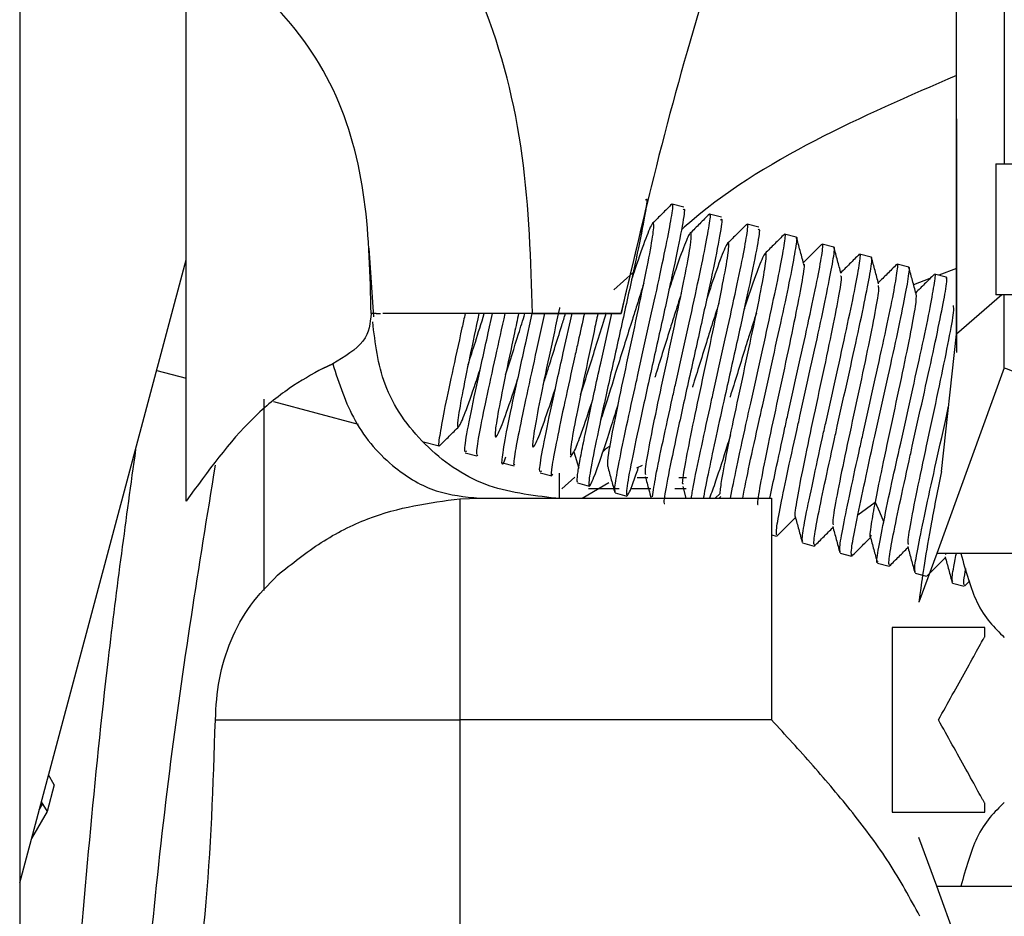
# Paper-space layout 'Sheet2' of a CAD drawing. Units: inches. Extents: x -147 to 301, y 5 to 193.
# Drawn here: x 60 to 61, y 72 to 73 of the extents above; entities that cross this region are included whole.
import ezdxf

# ---------------------------------------------------------------- set-up
doc = ezdxf.new("R2010")
doc.units = ezdxf.units.IN
doc.header["$MEASUREMENT"] = 0

psp = doc.layouts.new('Sheet2')

# ---------------------------------------------------------------- linework, layer by layer
at = {"color": 7, "linetype": 'Continuous', "lineweight": 25, "ltscale": 18}
for p, q in [((60.5, 72.78699), (60.5, 73.67463)), ((59.67929, 72.60926), (59.67929, 73.20551)), ((60.54165, 72.96857), (60.54165, 72.8288)), ((60.54165, 72.96857), (60.76803, 72.96857)), ((60.14247, 72.80912), (60.17329, 72.93697)), ((60.2094, 72.92231), (60.19696, 72.92563)), ((60.24933, 72.91164), (60.23687, 72.91497)), ((60.28927, 72.90097), (60.2768, 72.9043)), ((60.32918, 72.8903), (60.31677, 72.89362)), ((59.87397, 72.8786), (59.87878, 72.80558)), ((60.36908, 72.87964), (60.35669, 72.88295)), ((59.5019, 72.2025), (59.67929, 72.86611)), ((60.409, 72.86898), (60.39666, 72.87227)), ((60.44893, 72.85831), (60.43662, 72.86159)), ((60.48887, 72.84763), (60.47656, 72.85092)), ((60.76803, 72.8288), (60.54165, 72.8288)), ((60.55075, 72.75109), (60.55075, 72.8288)), ((59.88179, 72.80908), (59.87614, 72.80907)), ((59.88179, 72.80908), (59.88634, 72.80909)), ((60.00101, 72.78833), (60.00562, 72.80909)), ((60.04094, 72.77766), (60.04794, 72.80912)), ((60.04804, 72.80912), (60.14247, 72.80912)), ((60.14247, 72.80912), (60.04804, 72.80912)), ((60.08088, 72.76699), (60.09025, 72.80912)), ((60.12082, 72.75632), (60.13256, 72.80912)), ((60.48369, 72.64089), (60.5, 72.78699)), ((59.82495, 72.75059), (59.83531, 72.75544)), ((59.83531, 72.75544), (59.82495, 72.75059)), ((60.55075, 72.75109), (60.47873, 72.55321)), ((59.64782, 72.7484), (59.67929, 72.73999)), ((59.76196, 72.7179), (59.76196, 72.51383)), ((59.77215, 72.71518), (59.86263, 72.691)), ((59.93212, 72.67243), (59.94879, 72.66798)), ((59.97633, 72.66062), (59.98874, 72.6573)), ((59.9892, 72.65751), (59.99004, 72.65835)), ((60.08876, 72.65604), (60.09231, 72.66156)), ((60.09231, 72.6616), (60.09738, 72.64422)), ((60.01626, 72.64995), (60.02872, 72.64662)), ((60.15932, 72.64456), (60.16544, 72.64759)), ((60.0562, 72.63927), (60.06867, 72.63594)), ((60.06798, 72.63652), (60.06847, 72.63701)), ((60.07693, 72.61227), (60.07693, 72.63895)), ((60.17086, 72.63392), (60.15968, 72.63392)), ((60.21234, 72.63392), (60.20418, 72.63392)), ((60.09614, 72.6286), (60.10863, 72.62527)), ((60.10094, 72.61227), (60.12938, 72.62907)), ((60.20821, 72.62468), (60.21156, 72.61227)), ((59.97063, 72.61177), (59.99135, 72.61227)), ((59.99135, 72.61227), (60.05347, 72.61227)), ((59.99135, 72.61227), (60.30291, 72.61227)), ((60.06356, 72.61227), (60.07299, 72.61227)), ((60.1078, 72.62263), (60.14044, 72.62263)), ((60.13611, 72.61792), (60.14856, 72.61459)), ((60.15406, 72.62263), (60.1742, 72.62263)), ((60.19992, 72.62263), (60.21173, 72.62263)), ((60.24287, 72.61227), (60.248, 72.61728)), ((60.24697, 72.61227), (60.24891, 72.61418)), ((60.30291, 72.61227), (60.30291, 72.37605)), ((60.39478, 72.59465), (60.41305, 72.60803)), ((60.30291, 72.57335), (60.30824, 72.57193)), ((60.33584, 72.56455), (60.34816, 72.56126)), ((60.37579, 72.55387), (60.3881, 72.55059)), ((60.47873, 72.55321), (60.45987, 72.5014)), ((60.48761, 72.5534), (60.48845, 72.55231)), ((60.41573, 72.5432), (60.42803, 72.53991)), ((60.45567, 72.53253), (60.46798, 72.52924)), ((60.49559, 72.52186), (60.50795, 72.51856)), ((60.50871, 72.51905), (60.51406, 72.5244)), ((60.45987, 72.50191), (60.45987, 72.5014)), ((60.43142, 72.47447), (60.43142, 72.27762)), ((60.52984, 72.47447), (60.43142, 72.47447)), ((60.52984, 72.46463), (60.52984, 72.47447)), ((59.97063, 72.37605), (59.97063, 71.29069)), ((60.30291, 72.37605), (59.97063, 72.37605)), ((59.53857, 72.30686), (59.53264, 72.31751)), ((59.53857, 72.30686), (59.5311, 72.27845)), ((59.52491, 72.28859), (59.5311, 72.27845)), ((60.52984, 72.27762), (60.52984, 72.28746)), ((59.5311, 72.27845), (59.51452, 72.24972)), ((59.52271, 72.28035), (59.52629, 72.28634)), ((60.43142, 72.27762), (60.52984, 72.27762)), ((60.47873, 72.19888), (60.45987, 72.25069)), ((60.55075, 72.00101), (60.47873, 72.19888))]:
    psp.add_line(p, q, dxfattribs=at)
at = {"color": 8, "linetype": 'Continuous', "lineweight": 25, "ltscale": 18}
for p, q in [((60.5, 72.85698), (60.48088, 72.84977)), ((60.1553, 72.85267), (60.13471, 72.8344)), ((60.47157, 72.84625), (60.45417, 72.83968)), ((60.54808, 72.8288), (60.5, 72.78699)), ((60.09329, 72.63467), (60.07951, 72.62218))]:
    psp.add_line(p, q, dxfattribs=at)
at = {"color": 7, "linetype": 'Continuous', "lineweight": 25, "ltscale": 18, "flags": 128}
for points in [[(60.55075, 72.75109), (60.55288, 72.75031), (60.5592, 72.74801), (60.56946, 72.74428), (60.58326, 72.73926), (60.60008, 72.73314), (60.61927, 72.72615), (60.64009, 72.71857), (60.66174, 72.71069)], [(60.41305, 72.60803), (60.41764, 72.59767), (60.42223, 72.58732)]]:
    psp.add_lwpolyline(points, dxfattribs=at)
at = {"color": 7, "linetype": 'Continuous', "lineweight": 25, "ltscale": 18}
for points, knots in [([(59.50212, 75.17047), (59.50212, 75.17156), (59.50212, 75.17757), (59.50212, 75.14793), (59.50212, 75.08005), (59.50212, 74.9689), (59.50212, 74.82052), (59.50212, 74.63592), (59.50212, 74.41812), (59.50212, 74.17025), (59.50212, 73.89597), (59.50212, 73.59933), (59.50212, 73.28468), (59.50212, 72.95665), (59.50212, 72.62009), (59.50212, 72.27993), (59.50212, 71.94118), (59.50212, 71.60884), (59.50212, 71.28778), (59.50212, 70.98274), (59.50212, 70.69825), (59.50212, 70.43826), (59.50212, 70.20751), (59.50212, 70.00601), (59.50212, 69.90157), (59.50212, 69.84935)], [0, 0, 0, 0, 0.0099943, 0.0549946, 0.0999948, 0.1449951, 0.1899953, 0.2349956, 0.2799959, 0.3249961, 0.3699965, 0.4149967, 0.4599969, 0.5049972, 0.5499974, 0.5949977, 0.6399979, 0.6849982, 0.7299985, 0.7749987, 0.819999, 0.8649992, 0.9099995, 0.9549997, 1, 1, 1, 1]), ([(60.3519, 73.4847), (60.34206, 73.46132), (60.32236, 73.41456), (60.28174, 73.30765), (60.23444, 73.16584), (60.18442, 72.9893), (60.15645, 72.86918), (60.14247, 72.80912)], [0, 0, 0, 0, 0.124899, 0.2499002, 0.4998112, 0.7498824, 1, 1, 1, 1]), ([(60.04804, 72.80912), (60.04642, 72.86534), (60.04318, 72.97769), (60.00896, 73.11545), (59.96023, 73.21706), (59.91171, 73.28582), (59.85195, 73.34482), (59.8077, 73.36961), (59.78559, 73.382)], [0, 0, 0, 0, 0.2502515, 0.5001556, 0.6252641, 0.7502991, 0.8752171, 1, 1, 1, 1]), ([(59.87614, 72.80907), (59.87531, 72.84955), (59.87365, 72.93039), (59.84301, 73.05098), (59.78091, 73.13463), (59.72162, 73.18169), (59.6934, 73.19757), (59.67929, 73.20551)], [0, 0, 0, 0, 0.2505722, 0.5004675, 0.7496634, 0.8748276, 1, 1, 1, 1]), ([(60.49976, 73.01662), (60.49976, 72.97778), (60.49976, 72.89891), (60.49976, 72.81168), (60.49976, 72.76741)], [0, 0, 0, 0, 0.4924736, 1, 1, 1, 1]), ([(60.16869, 72.93013), (60.16924, 72.93069), (60.17103, 72.93253), (60.16748, 72.91103), (60.15915, 72.86976), (60.14674, 72.81325), (60.13778, 72.77307), (60.13331, 72.75298)], [0, 0, 0, 0, 0.0984582, 0.3238441, 0.5492281, 0.7746151, 1, 1, 1, 1]), ([(60.13642, 72.61907), (60.13602, 72.61994), (60.13515, 72.62185), (60.1393, 72.64515), (60.14671, 72.68213), (60.15492, 72.71867), (60.1634, 72.75721), (60.17227, 72.79761), (60.18342, 72.84691), (60.1919, 72.8884), (60.19696, 72.91518), (60.19842, 72.92726), (60.19687, 72.92482), (60.19666, 72.92449)], [0, 0, 0, 0, 0.0903979, 0.1978494, 0.3053025, 0.4127687, 0.445581, 0.553069, 0.6605582, 0.7680082, 0.8754878, 0.9829361, 1, 1, 1, 1]), ([(60.20863, 72.91945), (60.20918, 72.92001), (60.21097, 72.92186), (60.20742, 72.90036), (60.19909, 72.85909), (60.18668, 72.80257), (60.17772, 72.7624), (60.17324, 72.74231)], [0, 0, 0, 0, 0.0984592, 0.323845, 0.5492288, 0.7746152, 1, 1, 1, 1]), ([(60.19662, 72.92565), (60.1932, 72.92224), (60.18638, 72.91542), (60.17955, 72.9086), (60.17613, 72.9052)], [0, 0, 0, 0, 0.50008522, 1, 1, 1, 1]), ([(60.12834, 72.64602), (60.12839, 72.64952), (60.12849, 72.65657), (60.13484, 72.69041), (60.14447, 72.73658), (60.15576, 72.78898), (60.16641, 72.83907), (60.17453, 72.87971), (60.17813, 72.90346), (60.17669, 72.90837), (60.16936, 72.89122), (60.16108, 72.86789), (60.15487, 72.84888), (60.15368, 72.84523)], [0, 0, 0, 0, 0.0966231, 0.1944068, 0.2921921, 0.3899763, 0.487761, 0.5855453, 0.6833302, 0.7811145, 0.8788976, 0.9766828, 1, 1, 1, 1]), ([(60.17594, 72.61374), (60.17691, 72.6203), (60.17885, 72.63343), (60.18681, 72.67169), (60.19484, 72.70795), (60.20326, 72.74655), (60.21231, 72.7869), (60.2233, 72.83623), (60.23182, 72.87771), (60.23696, 72.90448), (60.23829, 72.9166), (60.23677, 72.91416), (60.23656, 72.91382)], [0, 0, 0, 0, 0.1181144, 0.2362497, 0.3543683, 0.390555, 0.5086781, 0.6268023, 0.7449187, 0.8630578, 0.9811732, 1, 1, 1, 1]), ([(60.24857, 72.90878), (60.24911, 72.90934), (60.2509, 72.91119), (60.24736, 72.88969), (60.23903, 72.84842), (60.22661, 72.7919), (60.21766, 72.75172), (60.21318, 72.73164)], [0, 0, 0, 0, 0.0984592, 0.3238449, 0.5492286, 0.7746153, 1, 1, 1, 1]), ([(60.23659, 72.91502), (60.23318, 72.91161), (60.22635, 72.90478), (60.21952, 72.89796), (60.2161, 72.89455)], [0, 0, 0, 0, 0.50010407, 1, 1, 1, 1]), ([(60.21738, 72.61227), (60.21799, 72.61633), (60.2196, 72.6272), (60.22692, 72.66121), (60.23472, 72.69725), (60.24315, 72.73587), (60.25235, 72.77616), (60.26312, 72.82555), (60.27185, 72.86699), (60.27686, 72.8938), (60.2782, 72.90593), (60.2767, 72.90348), (60.2765, 72.90315)], [0, 0, 0, 0, 0.0738959, 0.1979597, 0.3219864, 0.3599897, 0.4840012, 0.608013, 0.7320557, 0.8560912, 0.9801199, 1, 1, 1, 1]), ([(60.28851, 72.89811), (60.28905, 72.89867), (60.29084, 72.90051), (60.28729, 72.87902), (60.27896, 72.83774), (60.26655, 72.78123), (60.2576, 72.74105), (60.25312, 72.72096)], [0, 0, 0, 0, 0.0984592, 0.3238431, 0.549229, 0.7746153, 1, 1, 1, 1]), ([(60.27653, 72.9043), (60.27312, 72.90089), (60.26629, 72.89407), (60.25945, 72.88725), (60.25604, 72.88384)], [0, 0, 0, 0, 0.5001094, 1, 1, 1, 1]), ([(60.16881, 72.63731), (60.16853, 72.63864), (60.16785, 72.64185), (60.17269, 72.66911), (60.18146, 72.71204), (60.19251, 72.76357), (60.20356, 72.81511), (60.2126, 72.85918), (60.21754, 72.88796), (60.21762, 72.89855), (60.21182, 72.88713), (60.20339, 72.86417), (60.19604, 72.84183), (60.19355, 72.83427)], [0, 0, 0, 0, 0.0697587, 0.1675562, 0.2653541, 0.3631518, 0.4609487, 0.5587468, 0.6565446, 0.7543421, 0.8521397, 0.9499369, 1, 1, 1, 1]), ([(60.20887, 72.62713), (60.20852, 72.62726), (60.20734, 72.62767), (60.21088, 72.64908), (60.21861, 72.68812), (60.22928, 72.73819), (60.24054, 72.79052), (60.25036, 72.8375), (60.25656, 72.87097), (60.25812, 72.88711), (60.25389, 72.88155), (60.24557, 72.86), (60.23722, 72.83489), (60.23353, 72.82378)], [0, 0, 0, 0, 0.04195423, 0.13977731, 0.23760138, 0.33542443, 0.43324775, 0.53107099, 0.62889444, 0.72671808, 0.82454158, 0.92236486, 1, 1, 1, 1]), ([(60.259, 72.61227), (60.26109, 72.62257), (60.26535, 72.64365), (60.27352, 72.68171), (60.28251, 72.7225), (60.29233, 72.76548), (60.30295, 72.81489), (60.31191, 72.85628), (60.31668, 72.88316), (60.31819, 72.89524), (60.31667, 72.8928), (60.31646, 72.89247)], [0, 0, 0, 0, 0.1263475, 0.2583611, 0.3187317, 0.450741, 0.5827488, 0.714799, 0.846811, 0.9788392, 1, 1, 1, 1]), ([(60.2721, 72.61227), (60.27432, 72.62359), (60.27879, 72.64637), (60.28703, 72.68336), (60.29564, 72.72181), (60.30445, 72.76225), (60.31552, 72.81156), (60.3242, 72.85301), (60.32899, 72.87987), (60.33068, 72.89191), (60.32909, 72.88949), (60.32887, 72.88915)], [0, 0, 0, 0, 0.1326286, 0.2668043, 0.3077937, 0.4419573, 0.5761196, 0.7102585, 0.8444068, 0.9785587, 1, 1, 1, 1]), ([(60.31644, 72.89354), (60.31302, 72.89013), (60.3062, 72.88332), (60.29936, 72.8765), (60.29595, 72.87309)], [0, 0, 0, 0, 0.5001093, 1, 1, 1, 1]), ([(60.33695, 72.86238), (60.33569, 72.86704), (60.33318, 72.87635), (60.33066, 72.88567), (60.3294, 72.89033)], [0, 0, 0, 0, 0.4999201, 1, 1, 1, 1]), ([(60.248, 72.6173), (60.24845, 72.62157), (60.24948, 72.63137), (60.25611, 72.66549), (60.26606, 72.71287), (60.27741, 72.76553), (60.28784, 72.81479), (60.29519, 72.85257), (60.29817, 72.874), (60.2956, 72.87466), (60.28761, 72.85503), (60.2794, 72.83145), (60.27394, 72.8147), (60.27355, 72.81348)], [0, 0, 0, 0, 0.0782222, 0.17974506, 0.28128216, 0.38281543, 0.48435263, 0.58588861, 0.68742127, 0.78895493, 0.890489, 0.99202339, 1, 1, 1, 1]), ([(60.30108, 72.61227), (60.30294, 72.62133), (60.30717, 72.64191), (60.31459, 72.67601), (60.32302, 72.71447), (60.33226, 72.75483), (60.34295, 72.8042), (60.35177, 72.84563), (60.3567, 72.87246), (60.35809, 72.88458), (60.35659, 72.88214), (60.35638, 72.8818)], [0, 0, 0, 0, 0.1086269, 0.2464683, 0.2886952, 0.4265206, 0.5643462, 0.7022118, 0.8400553, 0.9778988, 1, 1, 1, 1]), ([(60.30854, 72.57308), (60.30814, 72.57395), (60.30725, 72.57584), (60.31143, 72.59911), (60.31881, 72.63608), (60.32703, 72.67261), (60.33551, 72.71116), (60.34438, 72.75156), (60.35553, 72.80086), (60.36403, 72.84236), (60.36906, 72.86917), (60.37055, 72.88125), (60.36899, 72.87882), (60.36878, 72.87849)], [0, 0, 0, 0, 0.0902436, 0.1976984, 0.305148, 0.4126203, 0.4454623, 0.5529485, 0.6604376, 0.767887, 0.8753625, 0.9828131, 1, 1, 1, 1]), ([(60.35639, 72.88292), (60.35297, 72.87951), (60.34642, 72.87296), (60.33986, 72.86641), (60.33671, 72.86327)], [0, 0, 0, 0, 0.5206101, 1, 1, 1, 1]), ([(60.37687, 72.85166), (60.37561, 72.85631), (60.37309, 72.86563), (60.37057, 72.87494), (60.36931, 72.8796)], [0, 0, 0, 0, 0.49991461, 1, 1, 1, 1]), ([(60.33615, 72.56571), (60.33575, 72.56657), (60.33487, 72.56846), (60.33882, 72.59177), (60.34663, 72.62863), (60.35442, 72.66527), (60.36303, 72.70379), (60.37219, 72.74412), (60.3828, 72.79354), (60.39181, 72.83492), (60.39651, 72.86182), (60.3981, 72.87389), (60.39656, 72.87146), (60.39635, 72.87112)], [0, 0, 0, 0, 0.0901925, 0.1976486, 0.3051095, 0.4125583, 0.4454742, 0.5529203, 0.660365, 0.7678457, 0.8752938, 0.9827601, 1, 1, 1, 1]), ([(60.34847, 72.56242), (60.3481, 72.56327), (60.34728, 72.56514), (60.35125, 72.58846), (60.35883, 72.62537), (60.36696, 72.66192), (60.37537, 72.70048), (60.38439, 72.74085), (60.39543, 72.79017), (60.40394, 72.83167), (60.40908, 72.85846), (60.41042, 72.87059), (60.4089, 72.86816), (60.40869, 72.86782)], [0, 0, 0, 0, 0.0902062, 0.1976559, 0.3051178, 0.4125738, 0.4454355, 0.5529028, 0.6603708, 0.7678187, 0.8752965, 0.982747, 1, 1, 1, 1]), ([(60.39624, 72.87211), (60.39283, 72.86871), (60.38629, 72.86218), (60.37976, 72.85566), (60.37663, 72.85254)], [0, 0, 0, 0, 0.5220936, 1, 1, 1, 1]), ([(60.41682, 72.84084), (60.41556, 72.84549), (60.41304, 72.85481), (60.41052, 72.86412), (60.40926, 72.86878)], [0, 0, 0, 0, 0.4998949, 1, 1, 1, 1]), ([(60.33663, 72.86112), (60.33681, 72.86132), (60.33827, 72.86288), (60.3357, 72.8459), (60.32951, 72.81247), (60.31935, 72.76421), (60.30808, 72.71187), (60.29757, 72.6624), (60.29025, 72.62486), (60.2871, 72.60527), (60.28835, 72.60553), (60.28866, 72.6056)], [0, 0, 0, 0, 0.0189878, 0.1529783, 0.2869692, 0.4209599, 0.5549496, 0.6889406, 0.8229314, 0.9569215, 1, 1, 1, 1]), ([(60.3761, 72.55503), (60.37567, 72.5559), (60.37471, 72.55782), (60.37887, 72.58108), (60.38649, 72.61799), (60.39436, 72.6546), (60.40304, 72.6931), (60.41206, 72.73346), (60.42277, 72.78285), (60.43178, 72.82423), (60.43634, 72.85117), (60.4381, 72.8632), (60.43653, 72.86077), (60.43631, 72.86044)], [0, 0, 0, 0, 0.0902134, 0.197687, 0.3051365, 0.4125914, 0.4454656, 0.5529099, 0.6603535, 0.7678193, 0.8752682, 0.9827487, 1, 1, 1, 1]), ([(60.39467, 72.59461), (60.3975, 72.60784), (60.40277, 72.63246), (60.41312, 72.68032), (60.42442, 72.73009), (60.43526, 72.77954), (60.44394, 72.82097), (60.44899, 72.84779), (60.45033, 72.85993), (60.44883, 72.85749), (60.44862, 72.85715)], [0, 0, 0, 0, 0.142394, 0.2650919, 0.4074865, 0.549879, 0.6922838, 0.8346959, 0.9770904, 1, 1, 1, 1]), ([(60.43617, 72.86142), (60.43276, 72.85801), (60.42622, 72.85149), (60.41968, 72.84497), (60.41655, 72.84185)], [0, 0, 0, 0, 0.5219659, 1, 1, 1, 1]), ([(60.45676, 72.83011), (60.4555, 72.83477), (60.45298, 72.84408), (60.45046, 72.8534), (60.4492, 72.85806)], [0, 0, 0, 0, 0.4998849, 1, 1, 1, 1]), ([(60.37621, 72.84919), (60.3766, 72.84919), (60.37791, 72.8492), (60.37433, 72.82749), (60.36688, 72.78933), (60.35618, 72.7391), (60.34493, 72.6868), (60.335, 72.63951), (60.32898, 72.60687), (60.32671, 72.59158), (60.32804, 72.59308), (60.32807, 72.59312)], [0, 0, 0, 0, 0.0573358, 0.1914555, 0.3255752, 0.4596937, 0.5938139, 0.7279325, 0.8620517, 0.9961712, 1, 1, 1, 1]), ([(60.4223, 72.58722), (60.42502, 72.60048), (60.43009, 72.62516), (60.44093, 72.67292), (60.45187, 72.72277), (60.46282, 72.77219), (60.47166, 72.81359), (60.4763, 72.8405), (60.47807, 72.85252), (60.47648, 72.8501), (60.47625, 72.84977)], [0, 0, 0, 0, 0.1424448, 0.2651453, 0.4075484, 0.5499508, 0.6923502, 0.8347494, 0.9771703, 1, 1, 1, 1]), ([(60.42834, 72.54107), (60.42798, 72.54192), (60.42718, 72.54379), (60.43108, 72.56712), (60.43874, 72.60402), (60.44682, 72.64059), (60.45523, 72.67914), (60.4643, 72.71949), (60.47527, 72.76883), (60.48382, 72.81032), (60.48896, 72.83711), (60.49028, 72.84925), (60.48877, 72.84681), (60.48856, 72.84648)], [0, 0, 0, 0, 0.0902043, 0.1976548, 0.3051223, 0.412575, 0.4454397, 0.5528997, 0.66036, 0.7678091, 0.8752815, 0.9827306, 1, 1, 1, 1]), ([(60.47608, 72.85075), (60.47267, 72.84735), (60.46613, 72.84082), (60.45959, 72.8343), (60.45647, 72.83119)], [0, 0, 0, 0, 0.52230072, 1, 1, 1, 1]), ([(60.16677, 72.84147), (60.16432, 72.8337), (60.16044, 72.82144), (60.15094, 72.79117), (60.13863, 72.75253), (60.12697, 72.71435), (60.12171, 72.6984), (60.12066, 72.69522)], [0, 0, 0, 0, 0.1709508, 0.2699574, 0.5945698, 0.9191831, 1, 1, 1, 1]), ([(60.41625, 72.83875), (60.41659, 72.83766), (60.41742, 72.83497), (60.41257, 72.80759), (60.40404, 72.76541), (60.39298, 72.71383), (60.38182, 72.66192), (60.37295, 72.61858), (60.36761, 72.58931), (60.36818, 72.58554), (60.36843, 72.58391)], [0, 0, 0, 0, 0.0928991, 0.2270962, 0.3612937, 0.4954902, 0.629688, 0.763884, 0.8980817, 1, 1, 1, 1]), ([(60.20655, 72.83025), (60.20415, 72.82265), (60.20032, 72.81054), (60.19085, 72.78065), (60.18359, 72.7574), (60.17858, 72.74146), (60.17854, 72.74133)], [0, 0, 0, 0, 0.2811332, 0.4484122, 0.9953394, 1, 1, 1, 1]), ([(60.45667, 72.82993), (60.45672, 72.82677), (60.45681, 72.82036), (60.45047, 72.78644), (60.44102, 72.74083), (60.42978, 72.6886), (60.41965, 72.6413), (60.41506, 72.61817), (60.41307, 72.6081)], [0, 0, 0, 0, 0.1694478, 0.34356, 0.5176654, 0.6917799, 0.8658672, 1, 1, 1, 1]), ([(60.07693, 72.81531), (60.07689, 72.81515), (60.07347, 72.7989), (60.06555, 72.76244), (60.05573, 72.71555), (60.04924, 72.68117), (60.04738, 72.66412), (60.05127, 72.6686), (60.05968, 72.69035), (60.06844, 72.7167), (60.07259, 72.72919)], [0, 0, 0, 0, 0.0014421, 0.1461695, 0.2908953, 0.4356215, 0.5803472, 0.7250736, 0.8697995, 1, 1, 1, 1]), ([(60.24652, 72.81964), (60.2441, 72.81204), (60.24024, 72.79992), (60.23073, 72.77003), (60.22359, 72.74673), (60.21857, 72.7308), (60.21853, 72.73066)], [0, 0, 0, 0, 0.2813127, 0.4488393, 0.9951735, 1, 1, 1, 1]), ([(60.49624, 72.8175), (60.49649, 72.81586), (60.49708, 72.81204), (60.49177, 72.78276), (60.48292, 72.73938), (60.47177, 72.68745), (60.46071, 72.63589), (60.45216, 72.59377), (60.44728, 72.56649), (60.44809, 72.56386), (60.44842, 72.56278)], [0, 0, 0, 0, 0.1011537, 0.2355838, 0.3700143, 0.5044439, 0.638874, 0.7733044, 0.9077348, 1, 1, 1, 1]), ([(59.87614, 72.80908), (59.87525, 72.7988), (59.87348, 72.77828), (59.84802, 72.76305), (59.83531, 72.75544)], [0, 0, 0, 0, 0.5006763, 1, 1, 1, 1]), ([(60.04806, 72.80912), (60.02498, 72.8091), (59.97882, 72.80905), (59.92098, 72.80908), (59.89955, 72.80909), (59.88884, 72.80909)], [0, 0, 0, 0, 0.333327, 0.6666611, 1, 1, 1, 1]), ([(59.97646, 72.80907), (59.97531, 72.80394), (59.97032, 72.78162), (59.96224, 72.74414), (59.95332, 72.70331), (59.94898, 72.67736), (59.94732, 72.666), (59.94885, 72.66854), (59.949, 72.66878)], [0, 0, 0, 0, 0.0677889, 0.2948901, 0.5220217, 0.7491167, 0.9762788, 1, 1, 1, 1]), ([(59.99115, 72.80907), (59.9878, 72.79344), (59.98078, 72.76069), (59.97249, 72.71985), (59.96784, 72.69234), (59.96857, 72.68499), (59.97472, 72.69792), (59.98347, 72.72243), (59.99059, 72.74417), (59.9928, 72.75091)], [0, 0, 0, 0, 0.1435898, 0.3007412, 0.4578922, 0.6150431, 0.7721939, 0.9293439, 1, 1, 1, 1]), ([(59.97968, 72.75473), (59.98219, 72.76253), (59.98761, 72.77938), (59.99358, 72.79871), (59.99678, 72.80908)], [0, 0, 0, 0, 0.4632547, 1, 1, 1, 1]), ([(60.01878, 72.8091), (60.01534, 72.79366), (60.00804, 72.76101), (59.99841, 72.71613), (59.99102, 72.68088), (59.98776, 72.66), (59.98878, 72.65933), (59.98921, 72.65905)], [0, 0, 0, 0, 0.194451, 0.4112713, 0.6281071, 0.8449147, 1, 1, 1, 1]), ([(60.03337, 72.80911), (60.03189, 72.80219), (60.02674, 72.77817), (60.01825, 72.73827), (60.01069, 72.69985), (60.00741, 72.67748), (60.00966, 72.67584), (60.01733, 72.69443), (60.02582, 72.71889), (60.03177, 72.73716), (60.03266, 72.73991)], [0, 0, 0, 0, 0.0614249, 0.213369, 0.3653134, 0.5172574, 0.6692017, 0.8211465, 0.9730902, 1, 1, 1, 1]), ([(60.0195, 72.74366), (60.02407, 72.75801), (60.03082, 72.77919), (60.03783, 72.80181), (60.0401, 72.80911)], [0, 0, 0, 0, 0.6774513, 1, 1, 1, 1]), ([(60.06112, 72.80912), (60.0592, 72.80057), (60.05345, 72.77489), (60.04415, 72.73289), (60.03505, 72.68986), (60.02922, 72.66039), (60.02742, 72.64612), (60.02886, 72.64803), (60.02922, 72.6485)], [0, 0, 0, 0, 0.1035303, 0.3109041, 0.5182944, 0.7256912, 0.9330652, 1, 1, 1, 1]), ([(60.05962, 72.73364), (60.061, 72.73797), (60.06699, 72.75674), (60.0756, 72.78404), (60.08206, 72.80489), (60.08337, 72.80912)], [0, 0, 0, 0, 0.1926179, 0.8363015, 1, 1, 1, 1]), ([(60.10342, 72.80912), (60.10124, 72.79918), (60.09791, 72.78402), (60.09063, 72.75183), (60.08224, 72.71388), (60.0737, 72.67269), (60.06852, 72.64588), (60.06731, 72.63377), (60.06923, 72.63734), (60.06972, 72.63825)], [0, 0, 0, 0, 0.1114442, 0.169974, 0.3610975, 0.552219, 0.7433805, 0.9345104, 1, 1, 1, 1]), ([(60.11779, 72.80912), (60.11644, 72.80273), (60.11157, 72.77981), (60.10254, 72.73791), (60.09351, 72.69402), (60.08819, 72.66472), (60.08862, 72.66034), (60.08881, 72.65841)], [0, 0, 0, 0, 0.092667, 0.3325098, 0.5723406, 0.8121838, 1, 1, 1, 1]), ([(60.09944, 72.72234), (60.10301, 72.73361), (60.11176, 72.76123), (60.12132, 72.79188), (60.12699, 72.81002)], [0, 0, 0, 0, 0.4078804, 1, 1, 1, 1]), ([(60.28662, 72.8095), (60.28412, 72.80174), (60.28018, 72.78947), (60.27067, 72.75938), (60.2636, 72.73606), (60.25854, 72.72013), (60.2585, 72.71998)], [0, 0, 0, 0, 0.2857778, 0.4520955, 0.9950461, 1, 1, 1, 1]), ([(60.07299, 72.61227), (60.04719, 72.61522), (59.99559, 72.62113), (59.93066, 72.66669), (59.88645, 72.72898), (59.88065, 72.7774), (59.87793, 72.80008)], [0, 0, 0, 0, 0.25769941, 0.51539761, 0.7730971, 1, 1, 1, 1]), ([(59.978, 72.66255), (59.97687, 72.66163), (59.97461, 72.65977), (59.97907, 72.68634), (59.98816, 72.73027), (59.99672, 72.76898), (60.00101, 72.78833)], [0, 0, 0, 0, 0.2500001, 0.4999993, 0.7500008, 1, 1, 1, 1]), ([(60.01951, 72.65587), (60.01896, 72.65444), (60.01555, 72.6456), (60.01515, 72.65135), (60.01885, 72.67507), (60.02813, 72.71975), (60.03667, 72.75836), (60.04094, 72.77766)], [0, 0, 0, 0, 0.0462451, 0.284684, 0.5231222, 0.7615615, 1, 1, 1, 1]), ([(60.05787, 72.64121), (60.05674, 72.64028), (60.05449, 72.63843), (60.05894, 72.665), (60.06803, 72.70893), (60.0766, 72.74764), (60.08088, 72.76699)], [0, 0, 0, 0, 0.2499992, 0.4999989, 0.7500005, 1, 1, 1, 1]), ([(59.82495, 72.75059), (59.81325, 72.74414), (59.78984, 72.73122), (59.73676, 72.68848), (59.70226, 72.64092), (59.67929, 72.60926)], [0, 0, 0, 0, 0.2504238, 0.500935, 1, 1, 1, 1]), ([(59.83532, 72.75545), (59.84214, 72.73445), (59.85633, 72.69073), (59.89742, 72.64463), (59.94436, 72.61702), (59.97586, 72.61383), (59.99135, 72.61227)], [0, 0, 0, 0, 0.2641467, 0.5498579, 0.7785439, 1, 1, 1, 1]), ([(60.09636, 72.62945), (60.09608, 72.6294), (60.09529, 72.62925), (60.09603, 72.63659), (60.09831, 72.6505), (60.10225, 72.67061), (60.1075, 72.69566), (60.11378, 72.72454), (60.11847, 72.74572), (60.12082, 72.75632)], [0, 0, 0, 0, 0.0857962, 0.2381641, 0.3905302, 0.5428979, 0.6952651, 0.8476327, 1, 1, 1, 1]), ([(60.13331, 72.75298), (60.12903, 72.73365), (60.12048, 72.69499), (60.11129, 72.65071), (60.1072, 72.62548), (60.10924, 72.62324), (60.11764, 72.64478), (60.12842, 72.67702), (60.13679, 72.70355), (60.1394, 72.7118)], [0, 0, 0, 0, 0.1550169, 0.3100344, 0.4650512, 0.6200685, 0.775085, 0.9301023, 1, 1, 1, 1]), ([(60.17324, 72.74231), (60.16897, 72.72297), (60.16041, 72.6843), (60.15125, 72.64011), (60.14706, 72.61453), (60.14946, 72.61364), (60.15459, 72.62563), (60.15999, 72.64193), (60.16083, 72.64446)], [0, 0, 0, 0, 0.1928975, 0.3857967, 0.5786943, 0.7715916, 0.9644898, 1, 1, 1, 1]), ([(60.21318, 72.73164), (60.20889, 72.71225), (60.2003, 72.67348), (60.19135, 72.63005), (60.18711, 72.60573), (60.18869, 72.6065), (60.18926, 72.60678)], [0, 0, 0, 0, 0.2806499, 0.5612995, 0.8419508, 1, 1, 1, 1]), ([(60.25312, 72.72096), (60.2499, 72.70647), (60.24348, 72.67747), (60.23582, 72.64145), (60.23123, 72.61902), (60.23034, 72.61296), (60.23024, 72.61227)], [0, 0, 0, 0, 0.3196724, 0.63934155, 0.95901169, 1, 1, 1, 1]), ([(60.11145, 72.71516), (60.11137, 72.71492), (60.10623, 72.69912), (60.09895, 72.67791), (60.09433, 72.66654), (60.09231, 72.6616)], [0, 0, 0, 0, 0.008632, 0.5685724, 1, 1, 1, 1]), ([(60.45598, 72.53368), (60.45553, 72.53456), (60.45456, 72.53648), (60.45878, 72.5597), (60.46633, 72.59673), (60.4766, 72.64398), (60.48574, 72.68416), (60.4904, 72.7055), (60.49143, 72.71023)], [0, 0, 0, 0, 0.1638112, 0.3589965, 0.5541251, 0.749277, 0.9444224, 1, 1, 1, 1]), ([(59.94925, 72.66818), (59.95266, 72.67159), (59.95949, 72.6784), (59.96631, 72.68521), (59.96973, 72.68861)], [0, 0, 0, 0, 0.5001145, 1, 1, 1, 1]), ([(60.25923, 72.67995), (60.25814, 72.6765), (60.25204, 72.65709), (60.24379, 72.63152), (60.2388, 72.61785), (60.23677, 72.61227)], [0, 0, 0, 0, 0.1133246, 0.6378257, 1, 1, 1, 1]), ([(60.12829, 72.64596), (60.12955, 72.6413), (60.13207, 72.63198), (60.13459, 72.62267), (60.13585, 72.61801)], [0, 0, 0, 0, 0.4999253, 1, 1, 1, 1]), ([(60.16825, 72.63529), (60.16951, 72.63063), (60.17158, 72.62296), (60.17366, 72.61528), (60.17447, 72.61227)], [0, 0, 0, 0, 0.6069937, 1, 1, 1, 1]), ([(60.48369, 72.64089), (60.48, 72.62221), (60.47261, 72.58486), (60.46528, 72.54087), (60.46067, 72.51025), (60.46014, 72.50469), (60.45987, 72.50191)], [0, 0, 0, 0, 0.249966, 0.4999273, 0.7499299, 1, 1, 1, 1]), ([(59.77665, 72.53032), (59.79185, 72.54247), (59.82226, 72.56676), (59.88956, 72.6008), (59.93822, 72.60739), (59.97063, 72.61177)], [0, 0, 0, 0, 0.2504739, 0.5009677, 1, 1, 1, 1]), ([(59.97063, 72.61177), (59.97063, 72.6066), (59.97063, 72.59625), (59.97063, 72.54104), (59.97063, 72.46507), (59.97063, 72.40572), (59.97063, 72.37605)], [0, 0, 0, 0, 0.2499991, 0.4999992, 0.7499991, 1, 1, 1, 1]), ([(60.41305, 72.60803), (60.41153, 72.59977), (60.40805, 72.58077), (60.40669, 72.56877), (60.40877, 72.57219), (60.40924, 72.57297)], [0, 0, 0, 0, 0.3734037, 0.8580384, 1, 1, 1, 1]), ([(60.30849, 72.5719), (60.3119, 72.57531), (60.31851, 72.5819), (60.32512, 72.58849), (60.32831, 72.59168)], [0, 0, 0, 0, 0.51681886, 1, 1, 1, 1]), ([(60.32801, 72.59281), (60.32927, 72.58816), (60.33179, 72.57886), (60.33431, 72.56955), (60.33556, 72.5649)], [0, 0, 0, 0, 0.4999087, 1, 1, 1, 1]), ([(60.38847, 72.55094), (60.388, 72.55188), (60.38705, 72.55378), (60.39043, 72.57304), (60.39367, 72.58953), (60.39467, 72.59461)], [0, 0, 0, 0, 0.4004611, 0.8151385, 1, 1, 1, 1]), ([(60.34848, 72.56132), (60.3519, 72.56473), (60.35848, 72.5713), (60.36507, 72.57786), (60.36824, 72.58102)], [0, 0, 0, 0, 0.51881721, 1, 1, 1, 1]), ([(60.36793, 72.58215), (60.36919, 72.5775), (60.37172, 72.56819), (60.37423, 72.55888), (60.37549, 72.55423)], [0, 0, 0, 0, 0.4999247, 1, 1, 1, 1]), ([(60.41613, 72.54472), (60.41586, 72.5443), (60.41439, 72.54207), (60.41577, 72.55462), (60.42008, 72.57617), (60.42229, 72.58723)], [0, 0, 0, 0, 0.1002392, 0.5385505, 1, 1, 1, 1]), ([(60.38822, 72.55049), (60.39164, 72.55389), (60.39829, 72.56053), (60.40495, 72.56716), (60.40819, 72.57039)], [0, 0, 0, 0, 0.5132706, 1, 1, 1, 1]), ([(60.40785, 72.57164), (60.40911, 72.56699), (60.41163, 72.5577), (60.41415, 72.5484), (60.41541, 72.54375)], [0, 0, 0, 0, 0.4999448, 1, 1, 1, 1]), ([(60.44784, 72.56068), (60.4491, 72.55602), (60.45162, 72.54671), (60.45414, 72.53739), (60.4554, 72.53274)], [0, 0, 0, 0, 0.499901, 1, 1, 1, 1]), ([(60.42848, 72.5401), (60.43189, 72.5435), (60.43843, 72.55003), (60.44498, 72.55656), (60.44811, 72.55968)], [0, 0, 0, 0, 0.5217831, 1, 1, 1, 1]), ([(60.60442, 72.55321), (60.58846, 72.55321), (60.55656, 72.55321), (60.52172, 72.55321), (60.50028, 72.55321), (60.48815, 72.55321), (60.48023, 72.55321), (60.47923, 72.55321), (60.47873, 72.55321)], [0, 0, 0, 0, 0.2495765, 0.4990241, 0.6242854, 0.749533, 0.8747699, 1, 1, 1, 1]), ([(60.48779, 72.54985), (60.48905, 72.54519), (60.49157, 72.53588), (60.49409, 72.52657), (60.49535, 72.52191)], [0, 0, 0, 0, 0.4999231, 1, 1, 1, 1]), ([(60.4959, 72.52301), (60.4955, 72.52409), (60.49463, 72.52645), (60.4969, 72.53949), (60.49954, 72.55251), (60.49968, 72.55321)], [0, 0, 0, 0, 0.44295, 0.9701509, 1, 1, 1, 1]), ([(60.50444, 72.55321), (60.50971, 72.53453), (60.52163, 72.4923), (60.54033, 72.47415), (60.55075, 72.46403)], [0, 0, 0, 0, 0.4424616, 1, 1, 1, 1]), ([(60.46842, 72.52942), (60.47184, 72.53283), (60.47837, 72.53935), (60.4849, 72.54587), (60.48803, 72.54898)], [0, 0, 0, 0, 0.5223946, 1, 1, 1, 1]), ([(59.71036, 72.37605), (59.71117, 72.39054), (59.71278, 72.41951), (59.72595, 72.46106), (59.7464, 72.49945), (59.76657, 72.52003), (59.77665, 72.53032)], [0, 0, 0, 0, 0.2500512, 0.5000605, 0.750046, 1, 1, 1, 1]), ([(60.50826, 72.51971), (60.50773, 72.52009), (60.50687, 72.52071), (60.50897, 72.53259), (60.50979, 72.5372)], [0, 0, 0, 0, 0.6121821, 1, 1, 1, 1]), ([(60.48063, 72.37605), (60.49051, 72.39383), (60.50532, 72.4205), (60.52114, 72.44897), (60.52724, 72.45996), (60.52949, 72.46399), (60.52972, 72.46442), (60.52984, 72.46463)], [0, 0, 0, 0, 0.49983626, 0.7498164, 0.87482026, 0.93745199, 1, 1, 1, 1]), ([(59.67205, 71.96697), (59.68256, 72.03401), (59.70359, 72.16809), (59.7081, 72.30673), (59.71036, 72.37605)], [0, 0, 0, 0, 0.5000583, 1, 1, 1, 1]), ([(59.71036, 72.37605), (59.72796, 72.37605), (59.76315, 72.37605), (59.8277, 72.37605), (59.89751, 72.37605), (59.94626, 72.37605), (59.97063, 72.37605)], [0, 0, 0, 0, 0.2499997, 0.4999994, 0.7500001, 1, 1, 1, 1]), ([(60.46085, 72.16679), (60.45034, 72.18605), (60.42933, 72.22457), (60.38979, 72.27732), (60.34728, 72.32749), (60.3177, 72.35986), (60.30291, 72.37605)], [0, 0, 0, 0, 0.2499191, 0.4999077, 0.7499425, 1, 1, 1, 1]), ([(60.52984, 72.28746), (60.52972, 72.28768), (60.52949, 72.2881), (60.52724, 72.29215), (60.52114, 72.30312), (60.50532, 72.3316), (60.49051, 72.35827), (60.48063, 72.37605)], [0, 0, 0, 0, 0.0625517, 0.1251814, 0.2501796, 0.5001577, 1, 1, 1, 1]), ([(60.55075, 72.28806), (60.54033, 72.27794), (60.52163, 72.2598), (60.50971, 72.21757), (60.50444, 72.19888)], [0, 0, 0, 0, 0.5575403, 1, 1, 1, 1]), ([(60.47873, 72.19888), (60.47923, 72.19888), (60.48023, 72.19888), (60.48815, 72.19888), (60.50028, 72.19888), (60.52172, 72.19888), (60.55656, 72.19888), (60.58846, 72.19888), (60.60442, 72.19888)], [0, 0, 0, 0, 0.1252301, 0.250467, 0.3757146, 0.5009759, 0.7504235, 1, 1, 1, 1])]:
    psp.add_open_spline(points, degree=3, knots=knots, dxfattribs=at)
at = {"color": 8, "linetype": 'Continuous', "lineweight": 25, "ltscale": 18}
for points, knots in [([(60.55075, 73.81014), (60.55075, 73.81133), (60.55075, 73.81741), (60.55075, 73.78597), (60.55075, 73.71504), (60.55075, 73.60088), (60.55075, 73.45162), (60.55075, 73.26915), (60.55075, 73.1056), (60.55075, 72.99881), (60.55075, 72.96857)], [0, 0, 0, 0, 0.036764, 0.1873821, 0.3380003, 0.4886186, 0.6392365, 0.7898547, 0.9404729, 1, 1, 1, 1]), ([(60.5, 73.06272), (60.44916, 73.04075), (60.34737, 72.99677), (60.25075, 72.9375), (60.20783, 72.8993), (60.20683, 72.89841)], [0, 0, 0, 0, 0.4935254, 0.9882039, 1, 1, 1, 1]), ([(60.13084, 72.66764), (60.12955, 72.6669), (60.12671, 72.66529), (60.12435, 72.66294), (60.12307, 72.66166)], [0, 0, 0, 0, 0.4555901, 1, 1, 1, 1]), ([(59.62535, 72.66432), (59.61516, 72.59057), (59.58803, 72.3942), (59.57008, 72.183), (59.55887, 72.05112)], [0, 0, 0, 0, 0.3755778, 1, 1, 1, 1]), ([(59.71011, 72.64738), (59.69272, 72.53997), (59.65704, 72.31968), (59.63575, 72.08403), (59.62484, 71.96327)], [0, 0, 0, 0, 0.4875514, 1, 1, 1, 1])]:
    psp.add_open_spline(points, degree=3, knots=knots, dxfattribs=at)

doc.saveas('drawing.dxf')
